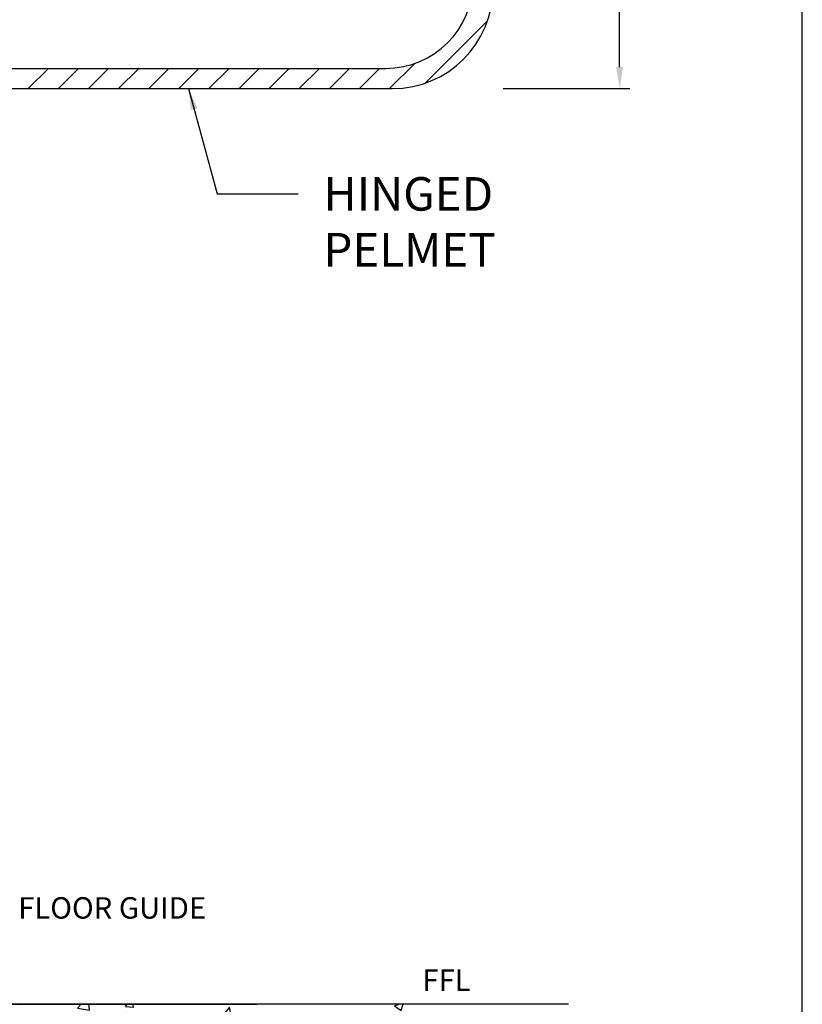
# Model space of a CAD drawing. Units: millimetres. Extents: x 602 to 1235, y -215 to 347.
# Drawn here: x 1118 to 1235, y -28 to 119 of the extents above; entities that cross this region are included whole.
import ezdxf

# ---------------------------------------------------------------- set-up
doc = ezdxf.new("R2010")
doc.units = ezdxf.units.MM
doc.layers.add('dim', color=5, linetype='Continuous')
doc.styles.add('Roman', font='romans', dxfattribs={"bigfont": 'bigfont'})
doc.styles.get("Standard").update_dxf_attribs({"font": 'arial.ttf'})
doc.dimstyles.new('JIS', dxfattribs={"dimtxt": 3.2, "dimasz": 3.2, "dimexe": 1.5, "dimexo": 1.5, "dimgap": 1.5, "dimtad": 2, "dimtih": 1, "dimtoh": 1, "dimdec": 4, "dimdsep": 46, "dimtxsty": 'Standard', "dimcen": 0, "dimclrd": 5, "dimclre": 5, "dimclrt": 5, "dimadec": 0, "dimazin": 0, "dimtfac": 1, "dimtdec": 4, "dimtix": 1, "dimtmove": 0, "dimatfit": 3, "dimfxl": 1, "dimtolj": 1, "dimtzin": 0, "dimarcsym": 0})

# ---------------------------------------------------------------- blocks, each defined once
blk = doc.blocks.new('*D1')
at = {"layer": 'DEFPOINTS', "color": 0, "lineweight": 0, "transparency": 16777216}
for p in [(1186.665373985246, 323.8010793093819), (1207.582634632778, 323.8010793093819), (1188.719073985245, 108.8010793093815)]:
    blk.add_point(p, dxfattribs=at)
at = {"layer": 'dim', "color": 5, "lineweight": -2, "transparency": 16777216}
for p, q in [((1188.165373985246, 323.8010793093819), (1209.082634632778, 323.8010793093819)), ((1207.582634632778, 112.0010793093816), (1207.582634632778, 320.6010793093819)), ((1190.219073985245, 108.8010793093815), (1209.082634632778, 108.8010793093815))]:
    blk.add_line(p, q, dxfattribs=at)
at = {"layer": 'dim', "color": 5, "lineweight": 0, "transparency": 16777216}
for points in [[(1207.049301299445, 320.6010793093819), (1208.115967966111, 320.6010793093819), (1207.582634632778, 323.8010793093819)], [(1207.049301299445, 112.0010793093816), (1208.115967966111, 112.0010793093816), (1207.582634632778, 108.8010793093815)]]:
    blk.add_solid(points, dxfattribs=at)
at = {"layer": 'dim', "color": 5, "lineweight": 0, "transparency": 16777216, "insert": (1212.65698661095, 216.3010793093819), "char_height": 3.2, "attachment_point": 5}
blk.add_mtext('\\A1;215', dxfattribs=at)

msp = doc.modelspace()

# ---------------------------------------------------------------- hatches: boundary and pattern name
h = msp.add_hatch()
h.set_pattern_fill('AR-CONC', color=256, scale=0.08000000000000004, style=0)
h.set_pattern_definition([(49.99999999999999, (2143.831843805367, 560.1777992974769), (14.57477351968033, -1.275126843112248), [1.524000000000001, -16.76400000000001]), (355, (2143.831843805367, 560.1777992974769), (-2.81942607805336, 15.28453143057441), [1.219200000000001, -13.41120000000001]), (100.4509999999999, (2145.046403805367, 560.0715392974769), (11.75540013327674, 14.00933502562335), [1.295200000000001, -14.24720000000001]), (46.18420000000002, (2143.831843805367, 564.241799297477), (21.68632327137041, -3.363386234618173), [2.285999999999994, -25.14599999999995]), (96.6356, (2145.639035805367, 563.961519297477), (18.99233875729898, 19.79404447120395), [1.942799999999994, -21.3707999999999]), (351.1840000000001, (2143.831843805367, 564.241799297477), (18.99236846511472, 19.79400942884782), [1.828800000000001, -20.11680000000001]), (21, (2145.863843805367, 563.2257992974769), (12.12919038683067, -8.181241481341004), [1.524000000000001, -16.76400000000001]), (326.0000000000001, (2145.863843805367, 563.2257992974769), (4.944162267811768, 14.73503728978555), [1.2192, -13.4112]), (71.4514, (2146.874603805367, 562.544031297477), (17.07331926160996, 6.553828617284599), [1.295200000000001, -14.24720000000001]), (37.50000000000001, (2143.831843805367, 560.1777992974769), (0.2470882600473455, 6.764403109852251), [0, -13.24864000000001, 0, -13.61440000000001, 0, -13.46200000000001]), (7.500000000000001, (2143.831843805367, 560.1777992974769), (5.345573000824462, 8.014445985449564), [0, -7.762240000000001, 0, -12.94384, 0, -5.130800000000002]), (327.5, (2139.300483805367, 560.1777992974769), (10.84724761334972, -0.4582995194138769), [0, -5.080000000000004, 0, -15.84960000000001, 0, -21.03120000000001]), (317.5, (2137.268483805366, 560.1777992974769), (11.85033451088145, 2.034119282666642), [0, -6.604000000000003, 0, -10.52576, 0, -14.93520000000001])])
h.paths.add_polyline_path([(988.3513992290796, -27.81518626374194), (1224.943623365663, -27.81518626374194), (1224.943623365663, -43.80674628195791), (988.3513992290796, -43.80674628195791)])

# ---------------------------------------------------------------- linework, layer by layer
for p, q in [((1178.594032192435, 109.61535470758), (1187.904798587047, 118.9261211021923)), ((1100.469073985245, 111.8010793093818), (1172.719073985245, 111.8010793093816)), ((1119.408092007287, 108.8010793093817), (1122.408092007287, 111.8010793093817)), ((1123.898220067822, 108.8010793093817), (1126.898220067822, 111.8010793093817)), ((1128.388348128356, 108.8010793093817), (1131.388348128356, 111.8010793093817)), ((1132.878476188891, 108.8010793093818), (1135.878476188891, 111.8010793093817)), ((1137.368604249425, 108.8010793093817), (1140.368604249425, 111.8010793093816)), ((1141.85873230996, 108.8010793093817), (1144.85873230996, 111.8010793093816)), ((1146.348860370494, 108.8010793093817), (1149.348860370494, 111.8010793093815)), ((1150.838988431029, 108.8010793093818), (1153.838988431029, 111.8010793093817)), ((1155.329116491564, 108.8010793093817), (1158.329116491564, 111.8010793093816)), ((1159.819244552098, 108.8010793093817), (1162.819244552098, 111.8010793093815)), ((1164.309372612633, 108.8010793093817), (1167.309372612632, 111.8010793093815)), ((1168.799500673167, 108.8010793093817), (1171.799500673167, 111.8010793093815)), ((1173.289628733702, 108.8010793093817), (1177.022620726683, 112.5340713023629)), ((1100.469073985245, 108.8010793093818), (1173.719073985245, 108.8010793093816)), ((1199.943623365667, -27.81518626374316), (963.3513992290839, -27.81518626374282)), ((1043.219073985244, -27.8151862637431), (1153.500995143734, -27.8151862637431))]:
    msp.add_line(p, q)
at = {"color": 0}
msp.add_lwpolyline([(846.8155395597912, 346.8275000610265), (846.815539559791, -215.1724999389735), (1234.815539559791, -215.1724999389736), (1234.815539559791, 346.8275000610265)], close=True, dxfattribs=at)
for centre, radius in [((1172.719073985245, 124.8010793093816), 13), ((1173.719073985245, 123.8010793093817), 15.00000000000009)]:
    msp.add_arc(centre, radius, 270, 0)

# ---------------------------------------------------------------- texts
at = {"color": 5, "insert": (1131.920518486958, -13.86117620676551), "char_height": 3.2, "attachment_point": 5}
msp.add_mtext('FLOOR GUIDE', dxfattribs=at)
at = {"insert": (1178.180316925677, -22.6184471967407), "char_height": 3.2, "width": 27.6657, "attachment_point": 1}
msp.add_mtext('FFL', dxfattribs=at)
at = {"layer": 'dim', "color": 5, "insert": (1163.416107781312, 95.58434729359126), "char_height": 5, "attachment_point": 1, "style": 'Roman'}
msp.add_mtext('{\\fArial|b0|i0|c0|p34;HINGED\\PPELMET}', dxfattribs=at)

# ---------------------------------------------------------------- dimensions: what is measured, and where the dimension line sits
at = {"layer": 'dim', "lineweight": 0, "ltscale": 0.25}
dim = msp.add_linear_dim(base=(1207.582634632778, 323.8010793093819), p1=(1188.719073985245, 108.8010793093815), p2=(1186.665373985246, 323.8010793093819), angle=90, dimstyle='JIS', dxfattribs=at)
dim.commit()
dim.dimension.update_dxf_attribs({"geometry": '*D1', "text_midpoint": (1212.65698661095, 216.3010793093819)})

# ---------------------------------------------------------------- leaders
at = {"layer": 'dim', "lineweight": 0, "annotation_type": 0, "has_hookline": 1, "hookline_direction": 0}
msp.add_leader([(1143.303791735254, 108.8010793093817), (1147.58174166651, 93.08434729359126), (1159.655888550593, 93.08434729359126)], dimstyle='JIS', override={"dimgap": 0.625, "dimtad": 0}, dxfattribs=at)

doc.saveas('drawing.dxf')
